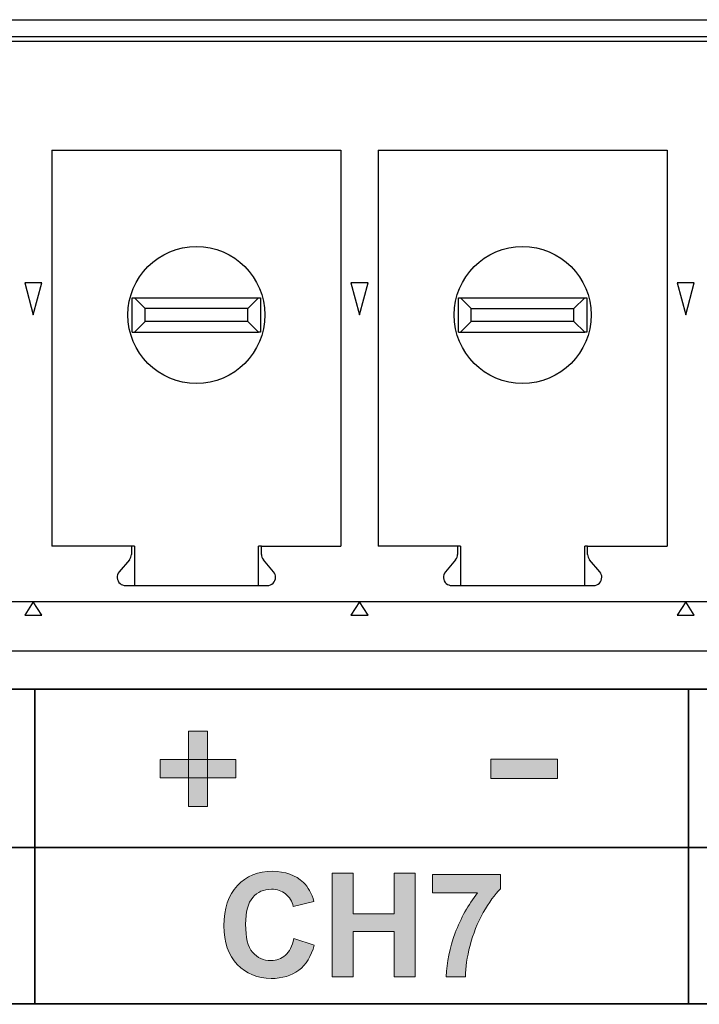
# Model space of a CAD drawing. Units: inches. Extents: x -211 to 509, y -294 to 392.
# Drawn here: x 43 to 59, y -276 to -253 of the extents above; entities that cross this region are included whole.
import ezdxf

# ---------------------------------------------------------------- set-up
doc = ezdxf.new("R2010")
doc.units = ezdxf.units.IN
doc.header["$MEASUREMENT"] = 0
doc.layers.add('Default', color=7, linetype='Continuous')

# ---------------------------------------------------------------- blocks, each defined once
blk = doc.blocks.new('block 1992')
at = {"layer": 'Default', "true_color": 0xffffff}
h = blk.add_hatch(color=7, dxfattribs=at)
h.dxf.hatch_style = 2
edge = h.paths.add_edge_path()
edge.add_spline(control_points=[(49.63, -274.313), (49.63, -274.313), (50.104, -274.463), (50.104, -274.463), (50.032, -274.727), (49.911, -274.924), (49.741, -275.052), (49.572, -275.18), (49.358, -275.244), (49.098, -275.244), (48.777, -275.244), (48.512, -275.135), (48.305, -274.915), (48.099, -274.695), (47.995, -274.395), (47.995, -274.014), (47.995, -273.611), (48.099, -273.298), (48.307, -273.074), (48.515, -272.852), (48.789, -272.74), (49.128, -272.74), (49.424, -272.74), (49.665, -272.828), (49.85, -273.003), (49.96, -273.106), (50.043, -273.255), (50.097, -273.449), (50.097, -273.449), (49.614, -273.564), (49.614, -273.564), (49.585, -273.439), (49.525, -273.34), (49.434, -273.267), (49.344, -273.194), (49.233, -273.159), (49.103, -273.159), (48.924, -273.159), (48.778, -273.223), (48.666, -273.351), (48.555, -273.48), (48.499, -273.689), (48.499, -273.978), (48.499, -274.284), (48.554, -274.502), (48.664, -274.632), (48.774, -274.761), (48.917, -274.827), (49.093, -274.827), (49.223, -274.827), (49.335, -274.785), (49.429, -274.703), (49.522, -274.62), (49.589, -274.49), (49.63, -274.313)], knot_values=[0, 0, 0, 0, 1, 1, 1, 2, 2, 2, 3, 3, 3, 4, 4, 4, 5, 5, 5, 6, 6, 6, 7, 7, 7, 8, 8, 8, 9, 9, 9, 10, 10, 10, 11, 11, 11, 12, 12, 12, 13, 13, 13, 14, 14, 14, 15, 15, 15, 16, 16, 16, 17, 17, 17, 18, 18, 18, 18], degree=3, periodic=1)
h = blk.add_hatch(color=7, dxfattribs=at)
h.dxf.hatch_style = 2
h.paths.add_polyline_path([(50.525, -275.203), (50.525, -272.782), (51.014, -272.782), (51.014, -273.735), (51.972, -273.735), (51.972, -272.782), (52.461, -272.782), (52.461, -275.203), (51.972, -275.203), (51.972, -274.145), (51.014, -274.145), (51.014, -275.203)])
h = blk.add_hatch(color=7, dxfattribs=at)
h.dxf.hatch_style = 2
edge = h.paths.add_edge_path()
edge.add_spline(control_points=[(52.864, -273.246), (52.864, -273.246), (52.864, -272.815), (52.864, -272.815), (52.864, -272.815), (54.451, -272.815), (54.451, -272.815), (54.451, -272.815), (54.451, -273.152), (54.451, -273.152), (54.32, -273.28), (54.187, -273.465), (54.052, -273.706), (53.916, -273.948), (53.813, -274.204), (53.742, -274.475), (53.671, -274.747), (53.636, -274.99), (53.637, -275.203), (53.637, -275.203), (53.189, -275.203), (53.189, -275.203), (53.197, -274.868), (53.266, -274.527), (53.397, -274.179), (53.527, -273.831), (53.701, -273.52), (53.919, -273.246), (53.919, -273.246), (52.864, -273.246), (52.864, -273.246)], knot_values=[0, 0, 0, 0, 1, 1, 1, 2, 2, 2, 3, 3, 3, 4, 4, 4, 5, 5, 5, 6, 6, 6, 7, 7, 7, 8, 8, 8, 9, 9, 9, 10, 10, 10, 10], degree=3, periodic=1)
at = {"layer": 'Default', "lineweight": 0}
blk.add_lwpolyline([(50.525, -275.203), (50.525, -272.782), (51.014, -272.782), (51.014, -273.735), (51.972, -273.735), (51.972, -272.782), (52.461, -272.782), (52.461, -275.203), (51.972, -275.203), (51.972, -274.145), (51.014, -274.145), (51.014, -275.203), (50.525, -275.203)], dxfattribs=at)
for points, knots in [([(49.63, -274.313), (49.63, -274.313), (50.104, -274.463), (50.104, -274.463), (50.032, -274.727), (49.911, -274.924), (49.741, -275.052), (49.572, -275.18), (49.358, -275.244), (49.098, -275.244), (48.777, -275.244), (48.512, -275.135), (48.305, -274.915), (48.099, -274.695), (47.995, -274.395), (47.995, -274.014), (47.995, -273.611), (48.099, -273.298), (48.307, -273.074), (48.515, -272.852), (48.789, -272.74), (49.128, -272.74), (49.424, -272.74), (49.665, -272.828), (49.85, -273.003), (49.96, -273.106), (50.043, -273.255), (50.097, -273.449), (50.097, -273.449), (49.614, -273.564), (49.614, -273.564), (49.585, -273.439), (49.525, -273.34), (49.434, -273.267), (49.344, -273.194), (49.233, -273.159), (49.103, -273.159), (48.924, -273.159), (48.778, -273.223), (48.666, -273.351), (48.555, -273.48), (48.499, -273.689), (48.499, -273.978), (48.499, -274.284), (48.554, -274.502), (48.664, -274.632), (48.774, -274.761), (48.917, -274.827), (49.093, -274.827), (49.223, -274.827), (49.335, -274.785), (49.429, -274.703), (49.522, -274.62), (49.589, -274.49), (49.63, -274.313)], [0, 0, 0, 0, 1, 1, 1, 2, 2, 2, 3, 3, 3, 4, 4, 4, 5, 5, 5, 6, 6, 6, 7, 7, 7, 8, 8, 8, 9, 9, 9, 10, 10, 10, 11, 11, 11, 12, 12, 12, 13, 13, 13, 14, 14, 14, 15, 15, 15, 16, 16, 16, 17, 17, 17, 18, 18, 18, 18]), ([(52.864, -273.246), (52.864, -273.246), (52.864, -272.815), (52.864, -272.815), (52.864, -272.815), (54.451, -272.815), (54.451, -272.815), (54.451, -272.815), (54.451, -273.152), (54.451, -273.152), (54.32, -273.28), (54.187, -273.465), (54.052, -273.706), (53.916, -273.948), (53.813, -274.204), (53.742, -274.475), (53.671, -274.747), (53.636, -274.99), (53.637, -275.203), (53.637, -275.203), (53.189, -275.203), (53.189, -275.203), (53.197, -274.868), (53.266, -274.527), (53.397, -274.179), (53.527, -273.831), (53.701, -273.52), (53.919, -273.246), (53.919, -273.246), (52.864, -273.246), (52.864, -273.246)], [0, 0, 0, 0, 1, 1, 1, 2, 2, 2, 3, 3, 3, 4, 4, 4, 5, 5, 5, 6, 6, 6, 7, 7, 7, 8, 8, 8, 9, 9, 9, 10, 10, 10, 10])]:
    blk.add_open_spline(points, degree=3, knots=knots, dxfattribs=at)
blk = doc.blocks.new('block 1996')
at = {"layer": 'Default', "true_color": 0xffffff}
h = blk.add_hatch(color=7, dxfattribs=at)
h.dxf.hatch_style = 2
h.paths.add_polyline_path([(47.608, -271.227), (47.167, -271.227), (47.167, -269.463), (47.608, -269.463)])
h = blk.add_hatch(color=7, dxfattribs=at)
h.dxf.hatch_style = 2
h.paths.add_polyline_path([(48.27, -270.557), (46.506, -270.557), (46.506, -270.131), (48.27, -270.131)])
at = {"layer": 'Default', "lineweight": 0}
for points in [[(47.608, -271.227), (47.167, -271.227), (47.167, -269.463), (47.608, -269.463), (47.608, -271.227)], [(48.27, -270.557), (46.506, -270.557), (46.506, -270.131), (48.27, -270.131), (48.27, -270.557)]]:
    blk.add_lwpolyline(points, dxfattribs=at)
blk = doc.blocks.new('block 4848')
at = {"layer": 'Default', "color": 7, "lineweight": 25, "true_color": 0xffffff}
blk.add_lwpolyline([(43.34, -258.991), (43.54, -259.741)], dxfattribs=at)
blk = doc.blocks.new('block 4849')
at = {"layer": 'Default', "color": 7, "lineweight": 25, "true_color": 0xffffff}
blk.add_lwpolyline([(43.54, -259.741), (43.742, -258.991)], dxfattribs=at)
blk = doc.blocks.new('block 4850')
at = {"layer": 'Default', "color": 7, "lineweight": 25, "true_color": 0xffffff}
blk.add_lwpolyline([(43.742, -258.991), (43.34, -258.991)], dxfattribs=at)
blk = doc.blocks.new('block 4851')
at = {"layer": 'Default', "color": 7, "lineweight": 25, "true_color": 0xffffff}
blk.add_open_spline([(56.627, -266.062), (56.734, -266.062), (56.821, -265.975), (56.821, -265.868), (56.821, -265.823), (56.804, -265.778), (56.775, -265.743)], degree=3, knots=[0, 0, 0, 0, 1, 1, 1, 2, 2, 2, 2], dxfattribs=at)
blk = doc.blocks.new('block 4852')
at = {"layer": 'Default', "color": 7, "lineweight": 25, "true_color": 0xffffff}
blk.add_lwpolyline([(56.775, -265.743), (56.535, -265.459)], dxfattribs=at)
blk = doc.blocks.new('block 4853')
at = {"layer": 'Default', "color": 7, "lineweight": 25, "true_color": 0xffffff}
blk.add_open_spline([(56.489, -265.334), (56.489, -265.379), (56.505, -265.424), (56.535, -265.459)], degree=3, dxfattribs=at)
blk = doc.blocks.new('block 4854')
at = {"layer": 'Default', "color": 7, "lineweight": 25, "true_color": 0xffffff}
blk.add_lwpolyline([(56.489, -265.334), (56.489, -265.14)], dxfattribs=at)
blk = doc.blocks.new('block 4855')
at = {"layer": 'Default', "color": 7, "lineweight": 25, "true_color": 0xffffff}
blk.add_lwpolyline([(56.489, -265.14), (58.346, -265.14)], dxfattribs=at)
blk = doc.blocks.new('block 4856')
at = {"layer": 'Default', "color": 7, "lineweight": 25, "true_color": 0xffffff}
blk.add_lwpolyline([(58.346, -255.89), (58.346, -265.14)], dxfattribs=at)
blk = doc.blocks.new('block 4857')
at = {"layer": 'Default', "color": 7, "lineweight": 25, "true_color": 0xffffff}
blk.add_lwpolyline([(51.596, -255.89), (58.346, -255.89)], dxfattribs=at)
blk = doc.blocks.new('block 4858')
at = {"layer": 'Default', "color": 7, "lineweight": 25, "true_color": 0xffffff}
blk.add_lwpolyline([(51.596, -255.89), (51.596, -265.14)], dxfattribs=at)
blk = doc.blocks.new('block 4859')
at = {"layer": 'Default', "color": 7, "lineweight": 25, "true_color": 0xffffff}
blk.add_lwpolyline([(53.452, -265.14), (51.596, -265.14)], dxfattribs=at)
blk = doc.blocks.new('block 4860')
at = {"layer": 'Default', "color": 7, "lineweight": 25, "true_color": 0xffffff}
blk.add_lwpolyline([(53.452, -265.14), (53.452, -265.334)], dxfattribs=at)
blk = doc.blocks.new('block 4861')
at = {"layer": 'Default', "color": 7, "lineweight": 25, "true_color": 0xffffff}
blk.add_open_spline([(53.406, -265.459), (53.436, -265.424), (53.452, -265.379), (53.452, -265.334)], degree=3, dxfattribs=at)
blk = doc.blocks.new('block 4862')
at = {"layer": 'Default', "color": 7, "lineweight": 25, "true_color": 0xffffff}
blk.add_lwpolyline([(53.406, -265.459), (53.166, -265.743)], dxfattribs=at)
blk = doc.blocks.new('block 4863')
at = {"layer": 'Default', "color": 7, "lineweight": 25, "true_color": 0xffffff}
blk.add_open_spline([(53.166, -265.743), (53.097, -265.825), (53.108, -265.947), (53.189, -266.016), (53.224, -266.045), (53.268, -266.062), (53.314, -266.062)], degree=3, knots=[0, 0, 0, 0, 1, 1, 1, 2, 2, 2, 2], dxfattribs=at)
blk = doc.blocks.new('block 4864')
at = {"layer": 'Default', "color": 7, "lineweight": 25, "true_color": 0xffffff}
blk.add_lwpolyline([(53.314, -266.062), (56.627, -266.062)], dxfattribs=at)
blk = doc.blocks.new('block 4865')
at = {"layer": 'Default', "color": 7, "lineweight": 25, "true_color": 0xffffff}
blk.add_lwpolyline([(50.96, -258.991), (51.161, -259.741)], dxfattribs=at)
blk = doc.blocks.new('block 4866')
at = {"layer": 'Default', "color": 7, "lineweight": 25, "true_color": 0xffffff}
blk.add_lwpolyline([(51.161, -259.741), (51.362, -258.991)], dxfattribs=at)
blk = doc.blocks.new('block 4867')
at = {"layer": 'Default', "color": 7, "lineweight": 25, "true_color": 0xffffff}
blk.add_lwpolyline([(51.362, -258.991), (50.96, -258.991)], dxfattribs=at)
blk = doc.blocks.new('block 4934')
at = {"layer": 'Default', "color": 7, "lineweight": 25, "true_color": 0xffffff}
blk.add_lwpolyline([(58.58, -258.991), (58.781, -259.741)], dxfattribs=at)
blk = doc.blocks.new('block 4935')
at = {"layer": 'Default', "color": 7, "lineweight": 25, "true_color": 0xffffff}
blk.add_lwpolyline([(58.781, -259.741), (58.982, -258.991)], dxfattribs=at)
blk = doc.blocks.new('block 4936')
at = {"layer": 'Default', "color": 7, "lineweight": 25, "true_color": 0xffffff}
blk.add_lwpolyline([(58.982, -258.991), (58.58, -258.991)], dxfattribs=at)
blk = doc.blocks.new('block 4937')
at = {"layer": 'Default', "color": 7, "lineweight": 25, "true_color": 0xffffff}
blk.add_lwpolyline([(43.976, -255.89), (43.976, -265.14)], dxfattribs=at)
blk = doc.blocks.new('block 4938')
at = {"layer": 'Default', "color": 7, "lineweight": 25, "true_color": 0xffffff}
blk.add_lwpolyline([(45.832, -265.14), (43.976, -265.14)], dxfattribs=at)
blk = doc.blocks.new('block 4939')
at = {"layer": 'Default', "color": 7, "lineweight": 25, "true_color": 0xffffff}
blk.add_lwpolyline([(45.832, -265.14), (45.832, -265.334)], dxfattribs=at)
blk = doc.blocks.new('block 4940')
at = {"layer": 'Default', "color": 7, "lineweight": 25, "true_color": 0xffffff}
blk.add_open_spline([(45.786, -265.459), (45.816, -265.424), (45.832, -265.379), (45.832, -265.334)], degree=3, dxfattribs=at)
blk = doc.blocks.new('block 4941')
at = {"layer": 'Default', "color": 7, "lineweight": 25, "true_color": 0xffffff}
blk.add_lwpolyline([(45.786, -265.459), (45.546, -265.743)], dxfattribs=at)
blk = doc.blocks.new('block 4942')
at = {"layer": 'Default', "color": 7, "lineweight": 25, "true_color": 0xffffff}
blk.add_open_spline([(45.546, -265.743), (45.477, -265.825), (45.488, -265.947), (45.569, -266.016), (45.604, -266.045), (45.648, -266.062), (45.694, -266.062)], degree=3, knots=[0, 0, 0, 0, 1, 1, 1, 2, 2, 2, 2], dxfattribs=at)
blk = doc.blocks.new('block 4943')
at = {"layer": 'Default', "color": 7, "lineweight": 25, "true_color": 0xffffff}
blk.add_lwpolyline([(45.694, -266.062), (49.007, -266.062)], dxfattribs=at)
blk = doc.blocks.new('block 4944')
at = {"layer": 'Default', "color": 7, "lineweight": 25, "true_color": 0xffffff}
blk.add_open_spline([(49.007, -266.062), (49.114, -266.062), (49.201, -265.975), (49.201, -265.868), (49.201, -265.823), (49.184, -265.778), (49.155, -265.743)], degree=3, knots=[0, 0, 0, 0, 1, 1, 1, 2, 2, 2, 2], dxfattribs=at)
blk = doc.blocks.new('block 4945')
at = {"layer": 'Default', "color": 7, "lineweight": 25, "true_color": 0xffffff}
blk.add_lwpolyline([(49.155, -265.743), (48.915, -265.459)], dxfattribs=at)
blk = doc.blocks.new('block 4946')
at = {"layer": 'Default', "color": 7, "lineweight": 25, "true_color": 0xffffff}
blk.add_open_spline([(48.869, -265.334), (48.869, -265.379), (48.885, -265.424), (48.915, -265.459)], degree=3, dxfattribs=at)
blk = doc.blocks.new('block 4947')
at = {"layer": 'Default', "color": 7, "lineweight": 25, "true_color": 0xffffff}
blk.add_lwpolyline([(48.869, -265.334), (48.869, -265.14)], dxfattribs=at)
blk = doc.blocks.new('block 4948')
at = {"layer": 'Default', "color": 7, "lineweight": 25, "true_color": 0xffffff}
blk.add_lwpolyline([(48.869, -265.14), (50.726, -265.14)], dxfattribs=at)
blk = doc.blocks.new('block 4949')
at = {"layer": 'Default', "color": 7, "lineweight": 25, "true_color": 0xffffff}
blk.add_lwpolyline([(50.726, -255.89), (50.726, -265.14)], dxfattribs=at)
blk = doc.blocks.new('block 4950')
at = {"layer": 'Default', "color": 7, "lineweight": 25, "true_color": 0xffffff}
blk.add_lwpolyline([(43.976, -255.89), (50.726, -255.89)], dxfattribs=at)
blk = doc.blocks.new('block 4952')
at = {"layer": 'Default', "color": 7, "lineweight": 25, "true_color": 0xffffff}
blk.add_lwpolyline([(21.191, -253.34), (96.371, -253.34)], dxfattribs=at)
blk = doc.blocks.new('block 4954')
at = {"layer": 'Default', "color": 7, "lineweight": 25, "true_color": 0xffffff}
blk.add_lwpolyline([(96.371, -266.441), (21.191, -266.441)], dxfattribs=at)
blk = doc.blocks.new('block 4962')
at = {"layer": 'Default', "color": 7, "lineweight": 25, "true_color": 0xffffff}
blk.add_lwpolyline([(56.489, -265.14), (56.421, -265.14)], dxfattribs=at)
blk = doc.blocks.new('block 4963')
at = {"layer": 'Default', "color": 7, "lineweight": 25, "true_color": 0xffffff}
blk.add_lwpolyline([(53.521, -265.14), (53.452, -265.14)], dxfattribs=at)
blk = doc.blocks.new('block 4972')
at = {"layer": 'Default', "color": 7, "lineweight": 25, "true_color": 0xffffff}
blk.add_lwpolyline([(45.901, -265.14), (45.832, -265.14)], dxfattribs=at)
blk = doc.blocks.new('block 4973')
at = {"layer": 'Default', "color": 7, "lineweight": 25, "true_color": 0xffffff}
blk.add_lwpolyline([(48.869, -265.14), (48.801, -265.14)], dxfattribs=at)
blk = doc.blocks.new('block 4981')
at = {"layer": 'Default', "color": 7, "lineweight": 25, "true_color": 0xffffff}
blk.add_lwpolyline([(51.161, -266.441), (50.96, -266.754)], dxfattribs=at)
blk = doc.blocks.new('block 4982')
at = {"layer": 'Default', "color": 7, "lineweight": 25, "true_color": 0xffffff}
blk.add_lwpolyline([(50.96, -266.754), (51.362, -266.754)], dxfattribs=at)
blk = doc.blocks.new('block 4983')
at = {"layer": 'Default', "color": 7, "lineweight": 25, "true_color": 0xffffff}
blk.add_lwpolyline([(51.362, -266.754), (51.161, -266.441)], dxfattribs=at)
blk = doc.blocks.new('block 4993')
at = {"layer": 'Default', "color": 7, "lineweight": 25, "true_color": 0xffffff}
blk.add_lwpolyline([(58.781, -266.441), (58.58, -266.754)], dxfattribs=at)
blk = doc.blocks.new('block 4994')
at = {"layer": 'Default', "color": 7, "lineweight": 25, "true_color": 0xffffff}
blk.add_lwpolyline([(58.58, -266.754), (58.982, -266.754)], dxfattribs=at)
blk = doc.blocks.new('block 4995')
at = {"layer": 'Default', "color": 7, "lineweight": 25, "true_color": 0xffffff}
blk.add_lwpolyline([(58.982, -266.754), (58.781, -266.441)], dxfattribs=at)
blk = doc.blocks.new('block 4996')
at = {"layer": 'Default', "color": 7, "lineweight": 25, "true_color": 0xffffff}
blk.add_lwpolyline([(43.54, -266.441), (43.34, -266.754)], dxfattribs=at)
blk = doc.blocks.new('block 4997')
at = {"layer": 'Default', "color": 7, "lineweight": 25, "true_color": 0xffffff}
blk.add_lwpolyline([(43.34, -266.754), (43.742, -266.754)], dxfattribs=at)
blk = doc.blocks.new('block 4998')
at = {"layer": 'Default', "color": 7, "lineweight": 25, "true_color": 0xffffff}
blk.add_lwpolyline([(43.742, -266.754), (43.54, -266.441)], dxfattribs=at)
blk = doc.blocks.new('block 5004')
at = {"layer": 'Default', "color": 7, "lineweight": 25, "true_color": 0xffffff}
blk.add_lwpolyline([(28.311, -267.591), (89.251, -267.591)], dxfattribs=at)
blk = doc.blocks.new('block 5011')
at = {"layer": 'Default', "color": 7, "lineweight": 25, "true_color": 0xffffff}
blk.add_lwpolyline([(56.421, -266.062), (56.421, -265.14)], dxfattribs=at)
blk = doc.blocks.new('block 5012')
at = {"layer": 'Default', "color": 7, "lineweight": 25, "true_color": 0xffffff}
blk.add_lwpolyline([(53.521, -265.14), (53.521, -266.062)], dxfattribs=at)
blk = doc.blocks.new('block 5021')
at = {"layer": 'Default', "color": 7, "lineweight": 25, "true_color": 0xffffff}
blk.add_lwpolyline([(45.901, -265.14), (45.901, -266.062)], dxfattribs=at)
blk = doc.blocks.new('block 5022')
at = {"layer": 'Default', "color": 7, "lineweight": 25, "true_color": 0xffffff}
blk.add_lwpolyline([(48.801, -266.062), (48.801, -265.14)], dxfattribs=at)
blk = doc.blocks.new('block 5024')
at = {"layer": 'Default', "color": 7, "lineweight": 25, "true_color": 0xffffff}
blk.add_lwpolyline([(89.386, -253.24), (28.176, -253.24)], dxfattribs=at)
blk = doc.blocks.new('block 5030')
at = {"layer": 'Default', "color": 7, "lineweight": 25, "true_color": 0xffffff}
blk.add_open_spline([(56.571, -259.741), (56.571, -258.857), (55.854, -258.141), (54.971, -258.141), (54.087, -258.141), (53.371, -258.857), (53.371, -259.741), (53.371, -260.624), (54.087, -261.34), (54.971, -261.34), (55.854, -261.34), (56.571, -260.624), (56.571, -259.741), (56.571, -259.741), (56.571, -259.741), (56.571, -259.741)], degree=3, knots=[0, 0, 0, 0, 1, 1, 1, 2, 2, 2, 3, 3, 3, 4, 4, 4, 5, 5, 5, 5], dxfattribs=at)
blk = doc.blocks.new('block 5044')
at = {"layer": 'Default', "color": 7, "lineweight": 25, "true_color": 0xffffff}
blk.add_open_spline([(48.951, -259.741), (48.951, -258.857), (48.234, -258.141), (47.351, -258.141), (46.467, -258.141), (45.751, -258.857), (45.751, -259.741), (45.751, -260.624), (46.467, -261.34), (47.351, -261.34), (48.234, -261.34), (48.951, -260.624), (48.951, -259.741), (48.951, -259.741), (48.951, -259.741), (48.951, -259.741)], degree=3, knots=[0, 0, 0, 0, 1, 1, 1, 2, 2, 2, 3, 3, 3, 4, 4, 4, 5, 5, 5, 5], dxfattribs=at)
blk = doc.blocks.new('block 5070')
at = {"layer": 'Default', "color": 7, "lineweight": 25, "true_color": 0xffffff}
blk.add_lwpolyline([(56.471, -259.341), (56.471, -260.141)], dxfattribs=at)
blk = doc.blocks.new('block 5071')
at = {"layer": 'Default', "color": 7, "lineweight": 25, "true_color": 0xffffff}
blk.add_lwpolyline([(56.421, -259.341), (56.471, -259.341)], dxfattribs=at)
blk = doc.blocks.new('block 5072')
at = {"layer": 'Default', "color": 7, "lineweight": 25, "true_color": 0xffffff}
blk.add_lwpolyline([(53.521, -259.341), (56.421, -259.341)], dxfattribs=at)
blk = doc.blocks.new('block 5073')
at = {"layer": 'Default', "color": 7, "lineweight": 25, "true_color": 0xffffff}
blk.add_lwpolyline([(53.471, -259.341), (53.521, -259.341)], dxfattribs=at)
blk = doc.blocks.new('block 5074')
at = {"layer": 'Default', "color": 7, "lineweight": 25, "true_color": 0xffffff}
blk.add_lwpolyline([(53.471, -260.141), (53.471, -259.341)], dxfattribs=at)
blk = doc.blocks.new('block 5075')
at = {"layer": 'Default', "color": 7, "lineweight": 25, "true_color": 0xffffff}
blk.add_lwpolyline([(53.471, -260.141), (53.521, -260.141)], dxfattribs=at)
blk = doc.blocks.new('block 5076')
at = {"layer": 'Default', "color": 7, "lineweight": 25, "true_color": 0xffffff}
blk.add_lwpolyline([(53.521, -260.141), (56.421, -260.141)], dxfattribs=at)
blk = doc.blocks.new('block 5077')
at = {"layer": 'Default', "color": 7, "lineweight": 25, "true_color": 0xffffff}
blk.add_lwpolyline([(56.471, -260.141), (56.421, -260.141)], dxfattribs=at)
blk = doc.blocks.new('block 5102')
at = {"layer": 'Default', "color": 7, "lineweight": 25, "true_color": 0xffffff}
blk.add_lwpolyline([(45.851, -260.141), (45.851, -259.341)], dxfattribs=at)
blk = doc.blocks.new('block 5103')
at = {"layer": 'Default', "color": 7, "lineweight": 25, "true_color": 0xffffff}
blk.add_lwpolyline([(45.851, -260.141), (45.901, -260.141)], dxfattribs=at)
blk = doc.blocks.new('block 5104')
at = {"layer": 'Default', "color": 7, "lineweight": 25, "true_color": 0xffffff}
blk.add_lwpolyline([(45.901, -260.141), (48.801, -260.141)], dxfattribs=at)
blk = doc.blocks.new('block 5105')
at = {"layer": 'Default', "color": 7, "lineweight": 25, "true_color": 0xffffff}
blk.add_lwpolyline([(48.851, -260.141), (48.801, -260.141)], dxfattribs=at)
blk = doc.blocks.new('block 5106')
at = {"layer": 'Default', "color": 7, "lineweight": 25, "true_color": 0xffffff}
blk.add_lwpolyline([(48.851, -259.341), (48.851, -260.141)], dxfattribs=at)
blk = doc.blocks.new('block 5107')
at = {"layer": 'Default', "color": 7, "lineweight": 25, "true_color": 0xffffff}
blk.add_lwpolyline([(48.801, -259.341), (48.851, -259.341)], dxfattribs=at)
blk = doc.blocks.new('block 5108')
at = {"layer": 'Default', "color": 7, "lineweight": 25, "true_color": 0xffffff}
blk.add_lwpolyline([(45.901, -259.341), (48.801, -259.341)], dxfattribs=at)
blk = doc.blocks.new('block 5109')
at = {"layer": 'Default', "color": 7, "lineweight": 25, "true_color": 0xffffff}
blk.add_lwpolyline([(45.851, -259.341), (45.901, -259.341)], dxfattribs=at)
blk = doc.blocks.new('block 5126')
at = {"layer": 'Default', "color": 7, "lineweight": 25, "true_color": 0xffffff}
blk.add_lwpolyline([(56.421, -260.141), (56.171, -259.891)], dxfattribs=at)
blk = doc.blocks.new('block 5127')
at = {"layer": 'Default', "color": 7, "lineweight": 25, "true_color": 0xffffff}
blk.add_lwpolyline([(56.171, -259.891), (56.171, -259.59)], dxfattribs=at)
blk = doc.blocks.new('block 5128')
at = {"layer": 'Default', "color": 7, "lineweight": 25, "true_color": 0xffffff}
blk.add_lwpolyline([(56.171, -259.59), (56.421, -259.341)], dxfattribs=at)
blk = doc.blocks.new('block 5129')
at = {"layer": 'Default', "color": 7, "lineweight": 25, "true_color": 0xffffff}
blk.add_lwpolyline([(53.771, -259.59), (53.521, -259.341)], dxfattribs=at)
blk = doc.blocks.new('block 5130')
at = {"layer": 'Default', "color": 7, "lineweight": 25, "true_color": 0xffffff}
blk.add_lwpolyline([(53.771, -259.59), (56.171, -259.59)], dxfattribs=at)
blk = doc.blocks.new('block 5131')
at = {"layer": 'Default', "color": 7, "lineweight": 25, "true_color": 0xffffff}
blk.add_lwpolyline([(53.771, -259.891), (53.771, -259.59)], dxfattribs=at)
blk = doc.blocks.new('block 5132')
at = {"layer": 'Default', "color": 7, "lineweight": 25, "true_color": 0xffffff}
blk.add_lwpolyline([(53.771, -259.891), (53.521, -260.141)], dxfattribs=at)
blk = doc.blocks.new('block 5133')
at = {"layer": 'Default', "color": 7, "lineweight": 25, "true_color": 0xffffff}
blk.add_lwpolyline([(56.171, -259.891), (53.771, -259.891)], dxfattribs=at)
blk = doc.blocks.new('block 5158')
at = {"layer": 'Default', "color": 7, "lineweight": 25, "true_color": 0xffffff}
blk.add_lwpolyline([(46.15, -259.59), (45.901, -259.341)], dxfattribs=at)
blk = doc.blocks.new('block 5159')
at = {"layer": 'Default', "color": 7, "lineweight": 25, "true_color": 0xffffff}
blk.add_lwpolyline([(46.15, -259.891), (46.15, -259.59)], dxfattribs=at)
blk = doc.blocks.new('block 5160')
at = {"layer": 'Default', "color": 7, "lineweight": 25, "true_color": 0xffffff}
blk.add_lwpolyline([(46.15, -259.891), (45.901, -260.141)], dxfattribs=at)
blk = doc.blocks.new('block 5161')
at = {"layer": 'Default', "color": 7, "lineweight": 25, "true_color": 0xffffff}
blk.add_lwpolyline([(48.551, -259.891), (46.15, -259.891)], dxfattribs=at)
blk = doc.blocks.new('block 5162')
at = {"layer": 'Default', "color": 7, "lineweight": 25, "true_color": 0xffffff}
blk.add_lwpolyline([(48.801, -260.141), (48.551, -259.891)], dxfattribs=at)
blk = doc.blocks.new('block 5163')
at = {"layer": 'Default', "color": 7, "lineweight": 25, "true_color": 0xffffff}
blk.add_lwpolyline([(48.551, -259.891), (48.551, -259.59)], dxfattribs=at)
blk = doc.blocks.new('block 5164')
at = {"layer": 'Default', "color": 7, "lineweight": 25, "true_color": 0xffffff}
blk.add_lwpolyline([(48.551, -259.59), (48.801, -259.341)], dxfattribs=at)
blk = doc.blocks.new('block 5165')
at = {"layer": 'Default', "color": 7, "lineweight": 25, "true_color": 0xffffff}
blk.add_lwpolyline([(48.551, -259.59), (46.15, -259.59)], dxfattribs=at)
blk = doc.blocks.new('block 9244')
at = {"layer": 'Default', "color": 7, "lineweight": 25, "true_color": 0xffffff}
blk.add_lwpolyline([(27.811, -252.841), (89.751, -252.841)], dxfattribs=at)

msp = doc.modelspace()

# ---------------------------------------------------------------- hatches: boundary and pattern name
at = {"layer": 'Default', "true_color": 0xffffff}
h = msp.add_hatch(color=7, dxfattribs=at)
h.dxf.hatch_style = 2
h.paths.add_polyline_path([(55.785, -270.572), (54.227, -270.572), (54.227, -270.117), (55.785, -270.117)])

# ---------------------------------------------------------------- linework, layer by layer
at = {"layer": 'Default', "color": 7, "lineweight": 35, "true_color": 0xffffff}
for points in [[(89.179, -275.839), (28.31, -275.839), (28.31, -268.484), (89.179, -268.484), (89.179, -275.839)], [(43.573, -268.492), (43.573, -275.83)], [(58.843, -268.475), (58.843, -275.848)], [(28.473, -272.183), (89.261, -272.183)]]:
    msp.add_lwpolyline(points, dxfattribs=at)
at = {"layer": 'Default', "lineweight": 0}
msp.add_lwpolyline([(55.785, -270.572), (54.227, -270.572), (54.227, -270.117), (55.785, -270.117), (55.785, -270.572)], dxfattribs=at)

# ---------------------------------------------------------------- block references
at = {"layer": 'Default'}
for name in ['block 9244', 'block 5024', 'block 4952', 'block 4937', 'block 4950', 'block 4949', 'block 4857', 'block 4858', 'block 4856', 'block 5044', 'block 5030', 'block 4848', 'block 4850', 'block 4849', 'block 4865', 'block 4867', 'block 4866', 'block 4934', 'block 4936', 'block 4935', 'block 5102', 'block 5109', 'block 5108', 'block 5158', 'block 5164', 'block 5107', 'block 5106', 'block 5073', 'block 5074', 'block 5072', 'block 5129', 'block 5128', 'block 5071', 'block 5070', 'block 5159', 'block 5165', 'block 5163', 'block 5130', 'block 5131', 'block 5127', 'block 5160', 'block 5161', 'block 5162', 'block 5132', 'block 5133', 'block 5126', 'block 5103', 'block 5104', 'block 5105', 'block 5075', 'block 5076', 'block 5077', 'block 4938', 'block 4939', 'block 4972', 'block 5021', 'block 4973', 'block 5022', 'block 4947', 'block 4948', 'block 4859', 'block 4860', 'block 4963', 'block 5012', 'block 4962', 'block 5011', 'block 4854', 'block 4855', 'block 4941', 'block 4940', 'block 4946', 'block 4945', 'block 4862', 'block 4861', 'block 4853', 'block 4852', 'block 4942', 'block 4944', 'block 4863', 'block 4851', 'block 4943', 'block 4864', 'block 4954', 'block 4996', 'block 4998', 'block 4981', 'block 4983', 'block 4993', 'block 4995', 'block 4997', 'block 4982', 'block 4994', 'block 5004', 'block 1996', 'block 1992']:
    msp.add_blockref(name, (0, 0), dxfattribs=at)

doc.saveas('drawing.dxf')
